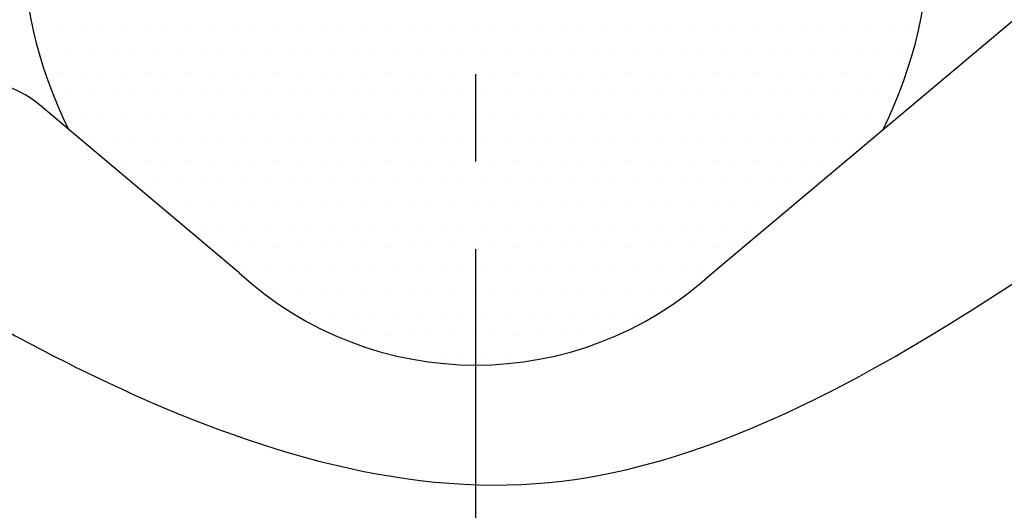
# Model space of a CAD drawing. Extents: x 0 to 3855, y -19 to 2751.
# Drawn here: x 582 to 610, y 1282 to 1296 of the extents above; entities that cross this region are included whole.
import ezdxf

# ---------------------------------------------------------------- set-up
doc = ezdxf.new("R2010")
doc.units = 0
doc.header["$LTSCALE"] = 10
doc.header["$MEASUREMENT"] = 0
doc.linetypes.add('CENTER', pattern=[2, 1.25, -0.25, 0.25, -0.25])
doc.layers.get('0').update_dxf_attribs({"linetype": 'CONTINUOUS'})
doc.layers.get('DEFPOINTS').update_dxf_attribs({"linetype": 'CONTINUOUS'})
for name, color, linetype in [('1', 1, 'CENTER'), ('14', 14, 'CONTINUOUS'), ('25', 7, 'CONTINUOUS'), ('DIM', 6, 'CONTINUOUS')]:
    doc.layers.add(name, color=color, linetype=linetype)
doc.styles.add('GHS', font='romans', dxfattribs={"bigfont": 'ghs'})
doc.dimstyles.new('A1', dxfattribs={"dimtxt": 5, "dimasz": 3.5, "dimexe": 2, "dimexo": 0.7, "dimgap": 2, "dimtad": 1, "dimtoh": 1, "dimdsep": 46, "dimtxsty": 'Standard', "dimcen": 0, "dimclrd": 2, "dimclre": 2, "dimclrt": 6, "dimaunit": 1, "dimadec": 0, "dimazin": 0, "dimtp": 0.02, "dimtfac": 0.65, "dimtdec": 3, "dimtmove": 0, "dimatfit": 3, "dimfxl": 0, "dimtolj": 1, "dimarcsym": 0})

# ---------------------------------------------------------------- blocks, each defined once
blk = doc.blocks.new('#3 하우징(050901) 좌측')
at = {"ltscale": 15}
blk.add_circle((0, 0), 204.75, dxfattribs=at)
blk.add_arc((0, 0), 225.5, 286.3976, 109.63522)
blk.add_arc((0, 0), 196.5, 17.99331, 17.99331, dxfattribs=at)
at = {"layer": '1'}
blk.add_circle((0, 0), 214.31, dxfattribs=at)
blk = doc.blocks.new('*D67')
at = {"layer": 'DEFPOINTS', "color": 0}
for p in [(462.244, 1332.298), (727.718, 1130.641)]:
    blk.add_point(p, dxfattribs=at)
at = {"layer": 'DIM', "color": 2, "linetype": 'ByBlock', "lineweight": -2}
for p, q in [((176.984, 1417.572), (349.984, 1417.572)), ((349.984, 1417.572), (445.92, 1344.698)), ((727.718, 1130.641), (462.244, 1332.298)), ((744.043, 1118.241), (760.367, 1105.84))]:
    blk.add_line(p, q, dxfattribs=at)
at = {"layer": 'DIM', "color": 2}
for points in [[(447.987, 1347.419), (443.853, 1341.978), (462.244, 1332.298)], [(746.109, 1120.961), (741.976, 1115.52), (727.718, 1130.641)]]:
    blk.add_solid(points, dxfattribs=at)
at = {"layer": 'DIM', "color": 6, "insert": (259.984, 1435.072), "char_height": 21, "attachment_point": 5, "style": 'GHS'}
blk.add_mtext('\\A1;PCD333.38', dxfattribs=at)
blk = doc.blocks.new('*X79')
at = {"color": 0}
for p, q in [((284.375, -273.75), (284.375, -273.75)), ((285, -273.75), (285, -273.75)), ((285.625, -273.75), (285.625, -273.75)), ((286.25, -273.75), (286.25, -273.75)), ((286.875, -273.75), (286.875, -273.75)), ((287.5, -273.75), (287.5, -273.75)), ((288.125, -273.75), (288.125, -273.75)), ((288.75, -273.75), (288.75, -273.75)), ((289.375, -273.75), (289.375, -273.75)), ((290, -273.75), (290, -273.75)), ((290.625, -273.75), (290.625, -273.75)), ((291.25, -273.75), (291.25, -273.75)), ((291.875, -273.75), (291.875, -273.75)), ((292.5, -273.75), (292.5, -273.75)), ((293.125, -273.75), (293.125, -273.75)), ((293.75, -273.75), (293.75, -273.75)), ((294.375, -273.75), (294.375, -273.75)), ((295, -273.75), (295, -273.75)), ((295.625, -273.75), (295.625, -273.75)), ((296.25, -273.75), (296.25, -273.75)), ((296.875, -273.75), (296.875, -273.75)), ((297.5, -273.75), (297.5, -273.75)), ((298.125, -273.75), (298.125, -273.75)), ((298.75, -273.75), (298.75, -273.75)), ((299.375, -273.75), (299.375, -273.75)), ((300, -273.75), (300, -273.75)), ((300.625, -273.75), (300.625, -273.75)), ((301.25, -273.75), (301.25, -273.75)), ((301.875, -273.75), (301.875, -273.75)), ((302.5, -273.75), (302.5, -273.75)), ((303.125, -273.75), (303.125, -273.75)), ((303.75, -273.75), (303.75, -273.75)), ((304.375, -273.75), (304.375, -273.75)), ((305, -273.75), (305, -273.75)), ((305.625, -273.75), (305.625, -273.75)), ((306.25, -273.75), (306.25, -273.75)), ((306.875, -273.75), (306.875, -273.75)), ((307.5, -273.75), (307.5, -273.75)), ((308.125, -273.75), (308.125, -273.75)), ((308.75, -273.75), (308.75, -273.75)), ((309.375, -273.75), (309.375, -273.75)), ((284.6875, -274.375), (284.6875, -274.375)), ((285.3125, -274.375), (285.3125, -274.375)), ((285.9375, -274.375), (285.9375, -274.375)), ((286.5625, -274.375), (286.5625, -274.375)), ((287.1875, -274.375), (287.1875, -274.375)), ((287.8125, -274.375), (287.8125, -274.375)), ((288.4375, -274.375), (288.4375, -274.375)), ((289.0625, -274.375), (289.0625, -274.375)), ((289.6875, -274.375), (289.6875, -274.375)), ((290.3125, -274.375), (290.3125, -274.375)), ((290.9375, -274.375), (290.9375, -274.375)), ((291.5625, -274.375), (291.5625, -274.375)), ((292.1875, -274.375), (292.1875, -274.375)), ((292.8125, -274.375), (292.8125, -274.375)), ((293.4375, -274.375), (293.4375, -274.375)), ((294.0625, -274.375), (294.0625, -274.375)), ((294.6875, -274.375), (294.6875, -274.375)), ((295.3125, -274.375), (295.3125, -274.375)), ((295.9375, -274.375), (295.9375, -274.375)), ((296.5625, -274.375), (296.5625, -274.375)), ((297.1875, -274.375), (297.1875, -274.375)), ((297.8125, -274.375), (297.8125, -274.375)), ((298.4375, -274.375), (298.4375, -274.375)), ((299.0625, -274.375), (299.0625, -274.375)), ((299.6875, -274.375), (299.6875, -274.375)), ((300.3125, -274.375), (300.3125, -274.375)), ((300.9375, -274.375), (300.9375, -274.375)), ((301.5625, -274.375), (301.5625, -274.375)), ((302.1875, -274.375), (302.1875, -274.375)), ((302.8125, -274.375), (302.8125, -274.375)), ((303.4375, -274.375), (303.4375, -274.375)), ((304.0625, -274.375), (304.0625, -274.375)), ((304.6875, -274.375), (304.6875, -274.375)), ((305.3125, -274.375), (305.3125, -274.375)), ((305.9375, -274.375), (305.9375, -274.375)), ((306.5625, -274.375), (306.5625, -274.375)), ((307.1875, -274.375), (307.1875, -274.375)), ((307.8125, -274.375), (307.8125, -274.375)), ((308.4375, -274.375), (308.4375, -274.375)), ((309.0625, -274.375), (309.0625, -274.375)), ((285, -275), (285, -275)), ((285.625, -275), (285.625, -275)), ((286.25, -275), (286.25, -275)), ((286.875, -275), (286.875, -275)), ((287.5, -275), (287.5, -275)), ((288.125, -275), (288.125, -275)), ((288.75, -275), (288.75, -275)), ((289.375, -275), (289.375, -275)), ((290, -275), (290, -275)), ((290.625, -275), (290.625, -275)), ((291.25, -275), (291.25, -275)), ((291.875, -275), (291.875, -275)), ((292.5, -275), (292.5, -275)), ((293.125, -275), (293.125, -275)), ((293.75, -275), (293.75, -275)), ((294.375, -275), (294.375, -275)), ((295, -275), (295, -275)), ((295.625, -275), (295.625, -275)), ((296.25, -275), (296.25, -275)), ((296.875, -275), (296.875, -275)), ((297.5, -275), (297.5, -275)), ((298.125, -275), (298.125, -275)), ((298.75, -275), (298.75, -275)), ((299.375, -275), (299.375, -275)), ((300, -275), (300, -275)), ((300.625, -275), (300.625, -275)), ((301.25, -275), (301.25, -275)), ((301.875, -275), (301.875, -275)), ((302.5, -275), (302.5, -275)), ((303.125, -275), (303.125, -275)), ((303.75, -275), (303.75, -275)), ((304.375, -275), (304.375, -275)), ((305, -275), (305, -275)), ((305.625, -275), (305.625, -275)), ((306.25, -275), (306.25, -275)), ((306.875, -275), (306.875, -275)), ((307.5, -275), (307.5, -275)), ((308.125, -275), (308.125, -275)), ((308.75, -275), (308.75, -275)), ((285.3125, -275.625), (285.3125, -275.625)), ((285.9375, -275.625), (285.9375, -275.625)), ((286.5625, -275.625), (286.5625, -275.625)), ((287.1875, -275.625), (287.1875, -275.625)), ((287.8125, -275.625), (287.8125, -275.625)), ((288.4375, -275.625), (288.4375, -275.625)), ((289.0625, -275.625), (289.0625, -275.625)), ((289.6875, -275.625), (289.6875, -275.625)), ((290.3125, -275.625), (290.3125, -275.625)), ((290.9375, -275.625), (290.9375, -275.625)), ((291.5625, -275.625), (291.5625, -275.625)), ((292.1875, -275.625), (292.1875, -275.625)), ((292.8125, -275.625), (292.8125, -275.625)), ((293.4375, -275.625), (293.4375, -275.625)), ((294.0625, -275.625), (294.0625, -275.625)), ((294.6875, -275.625), (294.6875, -275.625)), ((295.3125, -275.625), (295.3125, -275.625)), ((295.9375, -275.625), (295.9375, -275.625)), ((296.5625, -275.625), (296.5625, -275.625)), ((297.1875, -275.625), (297.1875, -275.625)), ((297.8125, -275.625), (297.8125, -275.625)), ((298.4375, -275.625), (298.4375, -275.625)), ((299.0625, -275.625), (299.0625, -275.625)), ((299.6875, -275.625), (299.6875, -275.625)), ((300.3125, -275.625), (300.3125, -275.625)), ((300.9375, -275.625), (300.9375, -275.625)), ((301.5625, -275.625), (301.5625, -275.625)), ((302.1875, -275.625), (302.1875, -275.625)), ((302.8125, -275.625), (302.8125, -275.625)), ((303.4375, -275.625), (303.4375, -275.625)), ((304.0625, -275.625), (304.0625, -275.625)), ((304.6875, -275.625), (304.6875, -275.625)), ((305.3125, -275.625), (305.3125, -275.625)), ((305.9375, -275.625), (305.9375, -275.625)), ((306.5625, -275.625), (306.5625, -275.625)), ((307.1875, -275.625), (307.1875, -275.625)), ((307.8125, -275.625), (307.8125, -275.625)), ((308.4375, -275.625), (308.4375, -275.625)), ((285.625, -276.25), (285.625, -276.25)), ((286.25, -276.25), (286.25, -276.25)), ((286.875, -276.25), (286.875, -276.25)), ((287.5, -276.25), (287.5, -276.25)), ((288.125, -276.25), (288.125, -276.25)), ((288.75, -276.25), (288.75, -276.25)), ((289.375, -276.25), (289.375, -276.25)), ((290, -276.25), (290, -276.25)), ((290.625, -276.25), (290.625, -276.25)), ((291.25, -276.25), (291.25, -276.25)), ((291.875, -276.25), (291.875, -276.25)), ((292.5, -276.25), (292.5, -276.25)), ((293.125, -276.25), (293.125, -276.25)), ((293.75, -276.25), (293.75, -276.25)), ((294.375, -276.25), (294.375, -276.25)), ((295, -276.25), (295, -276.25)), ((295.625, -276.25), (295.625, -276.25)), ((296.25, -276.25), (296.25, -276.25)), ((296.875, -276.25), (296.875, -276.25)), ((297.5, -276.25), (297.5, -276.25)), ((298.125, -276.25), (298.125, -276.25)), ((298.75, -276.25), (298.75, -276.25)), ((299.375, -276.25), (299.375, -276.25)), ((300, -276.25), (300, -276.25)), ((300.625, -276.25), (300.625, -276.25)), ((301.25, -276.25), (301.25, -276.25)), ((301.875, -276.25), (301.875, -276.25)), ((302.5, -276.25), (302.5, -276.25)), ((303.125, -276.25), (303.125, -276.25)), ((303.75, -276.25), (303.75, -276.25)), ((304.375, -276.25), (304.375, -276.25)), ((305, -276.25), (305, -276.25)), ((305.625, -276.25), (305.625, -276.25)), ((306.25, -276.25), (306.25, -276.25)), ((306.875, -276.25), (306.875, -276.25)), ((307.5, -276.25), (307.5, -276.25)), ((308.125, -276.25), (308.125, -276.25)), ((308.75, -276.25), (308.75, -276.25)), ((285.9375, -276.875), (285.9375, -276.875)), ((286.5625, -276.875), (286.5625, -276.875)), ((287.1875, -276.875), (287.1875, -276.875)), ((287.8125, -276.875), (287.8125, -276.875)), ((288.4375, -276.875), (288.4375, -276.875)), ((289.0625, -276.875), (289.0625, -276.875)), ((289.6875, -276.875), (289.6875, -276.875)), ((290.3125, -276.875), (290.3125, -276.875)), ((290.9375, -276.875), (290.9375, -276.875)), ((291.5625, -276.875), (291.5625, -276.875)), ((292.1875, -276.875), (292.1875, -276.875)), ((292.8125, -276.875), (292.8125, -276.875)), ((293.4375, -276.875), (293.4375, -276.875)), ((294.0625, -276.875), (294.0625, -276.875)), ((294.6875, -276.875), (294.6875, -276.875)), ((295.3125, -276.875), (295.3125, -276.875)), ((295.9375, -276.875), (295.9375, -276.875)), ((296.5625, -276.875), (296.5625, -276.875)), ((297.1875, -276.875), (297.1875, -276.875)), ((297.8125, -276.875), (297.8125, -276.875)), ((298.4375, -276.875), (298.4375, -276.875)), ((299.0625, -276.875), (299.0625, -276.875)), ((299.6875, -276.875), (299.6875, -276.875)), ((300.3125, -276.875), (300.3125, -276.875)), ((300.9375, -276.875), (300.9375, -276.875)), ((301.5625, -276.875), (301.5625, -276.875)), ((302.1875, -276.875), (302.1875, -276.875)), ((302.8125, -276.875), (302.8125, -276.875)), ((303.4375, -276.875), (303.4375, -276.875)), ((304.0625, -276.875), (304.0625, -276.875)), ((304.6875, -276.875), (304.6875, -276.875)), ((305.3125, -276.875), (305.3125, -276.875)), ((305.9375, -276.875), (305.9375, -276.875)), ((306.5625, -276.875), (306.5625, -276.875)), ((307.1875, -276.875), (307.1875, -276.875)), ((307.8125, -276.875), (307.8125, -276.875)), ((286.875, -277.5), (286.875, -277.5)), ((287.5, -277.5), (287.5, -277.5)), ((288.125, -277.5), (288.125, -277.5)), ((288.75, -277.5), (288.75, -277.5)), ((289.375, -277.5), (289.375, -277.5)), ((290, -277.5), (290, -277.5)), ((290.625, -277.5), (290.625, -277.5)), ((291.25, -277.5), (291.25, -277.5)), ((291.875, -277.5), (291.875, -277.5)), ((292.5, -277.5), (292.5, -277.5)), ((293.125, -277.5), (293.125, -277.5)), ((293.75, -277.5), (293.75, -277.5)), ((294.375, -277.5), (294.375, -277.5)), ((295, -277.5), (295, -277.5)), ((295.625, -277.5), (295.625, -277.5)), ((296.25, -277.5), (296.25, -277.5)), ((296.875, -277.5), (296.875, -277.5)), ((297.5, -277.5), (297.5, -277.5)), ((298.125, -277.5), (298.125, -277.5)), ((298.75, -277.5), (298.75, -277.5)), ((299.375, -277.5), (299.375, -277.5)), ((300, -277.5), (300, -277.5)), ((300.625, -277.5), (300.625, -277.5)), ((301.25, -277.5), (301.25, -277.5)), ((301.875, -277.5), (301.875, -277.5)), ((302.5, -277.5), (302.5, -277.5)), ((303.125, -277.5), (303.125, -277.5)), ((303.75, -277.5), (303.75, -277.5)), ((304.375, -277.5), (304.375, -277.5)), ((305, -277.5), (305, -277.5)), ((305.625, -277.5), (305.625, -277.5)), ((306.25, -277.5), (306.25, -277.5)), ((306.875, -277.5), (306.875, -277.5)), ((307.5, -277.5), (307.5, -277.5)), ((287.1875, -278.125), (287.1875, -278.125)), ((287.8125, -278.125), (287.8125, -278.125)), ((288.4375, -278.125), (288.4375, -278.125)), ((289.0625, -278.125), (289.0625, -278.125)), ((289.6875, -278.125), (289.6875, -278.125)), ((290.3125, -278.125), (290.3125, -278.125)), ((290.9375, -278.125), (290.9375, -278.125)), ((291.5625, -278.125), (291.5625, -278.125)), ((292.1875, -278.125), (292.1875, -278.125)), ((292.8125, -278.125), (292.8125, -278.125)), ((293.4375, -278.125), (293.4375, -278.125)), ((294.0625, -278.125), (294.0625, -278.125)), ((294.6875, -278.125), (294.6875, -278.125)), ((295.3125, -278.125), (295.3125, -278.125)), ((295.9375, -278.125), (295.9375, -278.125)), ((296.5625, -278.125), (296.5625, -278.125)), ((297.1875, -278.125), (297.1875, -278.125)), ((297.8125, -278.125), (297.8125, -278.125)), ((298.4375, -278.125), (298.4375, -278.125)), ((299.0625, -278.125), (299.0625, -278.125)), ((299.6875, -278.125), (299.6875, -278.125)), ((300.3125, -278.125), (300.3125, -278.125)), ((300.9375, -278.125), (300.9375, -278.125)), ((301.5625, -278.125), (301.5625, -278.125)), ((302.1875, -278.125), (302.1875, -278.125)), ((302.8125, -278.125), (302.8125, -278.125)), ((303.4375, -278.125), (303.4375, -278.125)), ((304.0625, -278.125), (304.0625, -278.125)), ((304.6875, -278.125), (304.6875, -278.125)), ((305.3125, -278.125), (305.3125, -278.125)), ((305.9375, -278.125), (305.9375, -278.125)), ((306.5625, -278.125), (306.5625, -278.125)), ((288.125, -278.75), (288.125, -278.75)), ((288.75, -278.75), (288.75, -278.75)), ((289.375, -278.75), (289.375, -278.75)), ((290, -278.75), (290, -278.75)), ((290.625, -278.75), (290.625, -278.75)), ((291.25, -278.75), (291.25, -278.75)), ((291.875, -278.75), (291.875, -278.75)), ((292.5, -278.75), (292.5, -278.75)), ((293.125, -278.75), (293.125, -278.75)), ((293.75, -278.75), (293.75, -278.75)), ((294.375, -278.75), (294.375, -278.75)), ((295, -278.75), (295, -278.75)), ((295.625, -278.75), (295.625, -278.75)), ((296.25, -278.75), (296.25, -278.75)), ((296.875, -278.75), (296.875, -278.75)), ((297.5, -278.75), (297.5, -278.75)), ((298.125, -278.75), (298.125, -278.75)), ((298.75, -278.75), (298.75, -278.75)), ((299.375, -278.75), (299.375, -278.75)), ((300, -278.75), (300, -278.75)), ((300.625, -278.75), (300.625, -278.75)), ((301.25, -278.75), (301.25, -278.75)), ((301.875, -278.75), (301.875, -278.75)), ((302.5, -278.75), (302.5, -278.75)), ((303.125, -278.75), (303.125, -278.75)), ((303.75, -278.75), (303.75, -278.75)), ((304.375, -278.75), (304.375, -278.75)), ((305, -278.75), (305, -278.75)), ((305.625, -278.75), (305.625, -278.75)), ((289.0625, -279.375), (289.0625, -279.375)), ((289.6875, -279.375), (289.6875, -279.375)), ((290.3125, -279.375), (290.3125, -279.375)), ((290.9375, -279.375), (290.9375, -279.375)), ((291.5625, -279.375), (291.5625, -279.375)), ((292.1875, -279.375), (292.1875, -279.375)), ((292.8125, -279.375), (292.8125, -279.375)), ((293.4375, -279.375), (293.4375, -279.375)), ((294.0625, -279.375), (294.0625, -279.375)), ((294.6875, -279.375), (294.6875, -279.375)), ((295.3125, -279.375), (295.3125, -279.375)), ((295.9375, -279.375), (295.9375, -279.375)), ((296.5625, -279.375), (296.5625, -279.375)), ((297.1875, -279.375), (297.1875, -279.375)), ((297.8125, -279.375), (297.8125, -279.375)), ((298.4375, -279.375), (298.4375, -279.375)), ((299.0625, -279.375), (299.0625, -279.375)), ((299.6875, -279.375), (299.6875, -279.375)), ((300.3125, -279.375), (300.3125, -279.375)), ((300.9375, -279.375), (300.9375, -279.375)), ((301.5625, -279.375), (301.5625, -279.375)), ((302.1875, -279.375), (302.1875, -279.375)), ((302.8125, -279.375), (302.8125, -279.375)), ((303.4375, -279.375), (303.4375, -279.375)), ((304.0625, -279.375), (304.0625, -279.375)), ((304.6875, -279.375), (304.6875, -279.375)), ((289.375, -280), (289.375, -280)), ((290, -280), (290, -280)), ((290.625, -280), (290.625, -280)), ((291.25, -280), (291.25, -280)), ((291.875, -280), (291.875, -280)), ((292.5, -280), (292.5, -280)), ((293.125, -280), (293.125, -280)), ((293.75, -280), (293.75, -280)), ((294.375, -280), (294.375, -280)), ((295, -280), (295, -280)), ((295.625, -280), (295.625, -280)), ((296.25, -280), (296.25, -280)), ((296.875, -280), (296.875, -280)), ((297.5, -280), (297.5, -280)), ((298.125, -280), (298.125, -280)), ((298.75, -280), (298.75, -280)), ((299.375, -280), (299.375, -280)), ((300, -280), (300, -280)), ((300.625, -280), (300.625, -280)), ((301.25, -280), (301.25, -280)), ((301.875, -280), (301.875, -280)), ((302.5, -280), (302.5, -280)), ((303.125, -280), (303.125, -280)), ((303.75, -280), (303.75, -280)), ((304.375, -280), (304.375, -280)), ((290.3125, -280.625), (290.3125, -280.625)), ((290.9375, -280.625), (290.9375, -280.625)), ((291.5625, -280.625), (291.5625, -280.625)), ((292.1875, -280.625), (292.1875, -280.625)), ((292.8125, -280.625), (292.8125, -280.625)), ((293.4375, -280.625), (293.4375, -280.625)), ((294.0625, -280.625), (294.0625, -280.625)), ((294.6875, -280.625), (294.6875, -280.625)), ((295.3125, -280.625), (295.3125, -280.625)), ((295.9375, -280.625), (295.9375, -280.625)), ((296.5625, -280.625), (296.5625, -280.625)), ((297.1875, -280.625), (297.1875, -280.625)), ((297.8125, -280.625), (297.8125, -280.625)), ((298.4375, -280.625), (298.4375, -280.625)), ((299.0625, -280.625), (299.0625, -280.625)), ((299.6875, -280.625), (299.6875, -280.625)), ((300.3125, -280.625), (300.3125, -280.625)), ((300.9375, -280.625), (300.9375, -280.625)), ((301.5625, -280.625), (301.5625, -280.625)), ((302.1875, -280.625), (302.1875, -280.625)), ((302.8125, -280.625), (302.8125, -280.625)), ((303.4375, -280.625), (303.4375, -280.625)), ((291.25, -281.25), (291.25, -281.25)), ((291.875, -281.25), (291.875, -281.25)), ((292.5, -281.25), (292.5, -281.25)), ((293.125, -281.25), (293.125, -281.25)), ((293.75, -281.25), (293.75, -281.25)), ((294.375, -281.25), (294.375, -281.25)), ((295, -281.25), (295, -281.25)), ((295.625, -281.25), (295.625, -281.25)), ((296.25, -281.25), (296.25, -281.25)), ((296.875, -281.25), (296.875, -281.25)), ((297.5, -281.25), (297.5, -281.25)), ((298.125, -281.25), (298.125, -281.25)), ((298.75, -281.25), (298.75, -281.25)), ((299.375, -281.25), (299.375, -281.25)), ((300, -281.25), (300, -281.25)), ((300.625, -281.25), (300.625, -281.25)), ((301.25, -281.25), (301.25, -281.25)), ((301.875, -281.25), (301.875, -281.25)), ((302.5, -281.25), (302.5, -281.25)), ((292.1875, -281.875), (292.1875, -281.875)), ((292.8125, -281.875), (292.8125, -281.875)), ((293.4375, -281.875), (293.4375, -281.875)), ((294.0625, -281.875), (294.0625, -281.875)), ((294.6875, -281.875), (294.6875, -281.875)), ((295.3125, -281.875), (295.3125, -281.875)), ((295.9375, -281.875), (295.9375, -281.875)), ((296.5625, -281.875), (296.5625, -281.875)), ((297.1875, -281.875), (297.1875, -281.875)), ((297.8125, -281.875), (297.8125, -281.875)), ((298.4375, -281.875), (298.4375, -281.875)), ((299.0625, -281.875), (299.0625, -281.875)), ((299.6875, -281.875), (299.6875, -281.875)), ((300.3125, -281.875), (300.3125, -281.875)), ((300.9375, -281.875), (300.9375, -281.875)), ((301.5625, -281.875), (301.5625, -281.875)), ((293.125, -282.5), (293.125, -282.5)), ((293.75, -282.5), (293.75, -282.5)), ((294.375, -282.5), (294.375, -282.5)), ((295, -282.5), (295, -282.5)), ((295.625, -282.5), (295.625, -282.5)), ((296.25, -282.5), (296.25, -282.5)), ((296.875, -282.5), (296.875, -282.5)), ((297.5, -282.5), (297.5, -282.5)), ((298.125, -282.5), (298.125, -282.5)), ((298.75, -282.5), (298.75, -282.5)), ((299.375, -282.5), (299.375, -282.5)), ((300, -282.5), (300, -282.5)), ((300.625, -282.5), (300.625, -282.5)), ((295.3125, -283.125), (295.3125, -283.125)), ((295.9375, -283.125), (295.9375, -283.125)), ((296.5625, -283.125), (296.5625, -283.125)), ((297.1875, -283.125), (297.1875, -283.125)), ((297.8125, -283.125), (297.8125, -283.125)), ((298.4375, -283.125), (298.4375, -283.125)), ((299.0625, -283.125), (299.0625, -283.125))]:
    blk.add_line(p, q, dxfattribs=at)
blk = doc.blocks.new('1A')
for p, q in [((-724.124, 1348.667), (-712.243, 1358.636)), ((-737.665, 1348.667), (-743.379, 1353.462)), ((-724.124, 1348.667), (-719.241, 1352.764))]:
    blk.add_line(p, q)
at = {"ltscale": 10}
for p, q in [((-737.665, 1348.667), (-743.379, 1353.462)), ((-724.124, 1348.667), (-719.241, 1352.764))]:
    blk.add_line(p, q, dxfattribs=at)
for radius in [176.175, 150]:
    blk.add_circle((-730.894, 1291.526), radius)
for centre, radius, start, end in [((-730.894, 1291.526), 149, 105.12765, 51.24517), ((-730.894, 1358.526), 13, 153.5736, 206.312), ((-730.894, 1358.526), 13, 333.688, 26.4264), ((-730.984, 1291.526), 69, 111.65371, 66.1754), ((-745.308, 1351.164), 3, 50, 151.291), ((-730.894, 1356.026), 10, 227.3867, 312.6133)]:
    blk.add_arc(centre, radius, start, end)
at = {"color": 4}
blk.add_open_spline([(-769.478, 1436.479), (-771.382, 1431.319), (-774.361, 1423.246), (-771.4, 1409.315), (-765.8, 1395.915), (-764.563, 1378.53), (-762.876, 1359.805), (-750.793, 1350.661), (-740.229, 1344.627), (-729.472, 1340.895), (-716.673, 1347.025), (-705.796, 1355.542), (-692.291, 1363.988), (-676.795, 1377.158), (-655.877, 1370.936), (-646.335, 1383.214), (-642.435, 1391.279), (-638.055, 1399.161), (-637.722, 1405.269), (-637.594, 1408.37), (-637.571, 1408.961)], degree=3, knots=[0, 0, 0, 0, 16.044255, 25.10203, 41.854507, 59.310494, 77.656031, 95.141002, 101.347136, 114.744573, 126.774434, 141.738073, 156.531396, 174.827043, 200.039076, 208.488705, 218.648041, 227.44842, 234.94721, 236.716605, 236.716605, 236.716605, 236.716605], dxfattribs=at)
at = {"layer": '1'}
for radius in [166.69, 67]:
    blk.add_circle((-730.894, 1291.526), radius, dxfattribs=at)
at = {"layer": '25'}
blk.add_circle((-730.894, 1291.526), 176.175, dxfattribs=at)
at = {"layer": '14'}
blk.add_blockref('*X79', (-1027.827, 1629.384), dxfattribs=at)
blk = doc.blocks.new('*D111')
at = {"layer": 'DEFPOINTS', "color": 0}
for p in [(770.163, 1354.92), (419.8, 1108.019)]:
    blk.add_point(p, dxfattribs=at)
at = {"layer": 'DIM', "color": 2, "linetype": 'ByBlock', "lineweight": -2}
for p, q in [((900.831, 1447.002), (786.92, 1366.729)), ((1073.831, 1447.002), (900.831, 1447.002)), ((419.8, 1108.019), (770.163, 1354.92)), ((403.042, 1096.21), (386.285, 1084.401))]:
    blk.add_line(p, q, dxfattribs=at)
at = {"layer": 'DIM', "color": 2}
for points in [[(784.952, 1369.522), (788.888, 1363.936), (770.163, 1354.92)], [(401.074, 1099.003), (405.01, 1093.417), (419.8, 1108.019)]]:
    blk.add_solid(points, dxfattribs=at)
at = {"layer": 'DIM', "color": 6, "insert": (990.831, 1464.502), "char_height": 21, "attachment_point": 5, "style": 'GHS'}
blk.add_mtext('\\A1;PCD428.62', dxfattribs=at)

msp = doc.modelspace()

# ---------------------------------------------------------------- linework, layer by layer
at = {"layer": '1'}
msp.add_line((594.9813, 836.7841), (594.9813, 1464.3801), dxfattribs=at)

# ---------------------------------------------------------------- block references
for name, p in [('#3 하우징(050901) 좌측', (594.9813, 1231.4696)), ('1A', (1325.8755, -60.0568))]:
    msp.add_blockref(name, p)

# ---------------------------------------------------------------- dimensions: what is measured, and where the dimension line sits
at = {"layer": 'DIM'}
for p1, p2, picture, middle in [((419.7995, 1108.0187), (770.1631, 1354.9204), '*D111', (990.8314, 1447.0025)), ((727.7184, 1130.6408), (462.2443, 1332.2983), '*D67', (259.9845, 1417.5722))]:
    dim = msp.add_diameter_dim_2p(p1=p1, p2=p2, dimstyle='A1', override={"dimtxt": 21, "dimasz": 20.5, "dimexe": 5, "dimgap": 7, "dimpost": 'PCD<>', "dimtxsty": 'GHS', "dimaunit": 0, "dimfxl": 1.25}, dxfattribs=at)
    dim.commit()
    dim.dimension.update_dxf_attribs({"geometry": picture, "text_midpoint": middle, "dimtype": 163})

doc.saveas('drawing.dxf')
